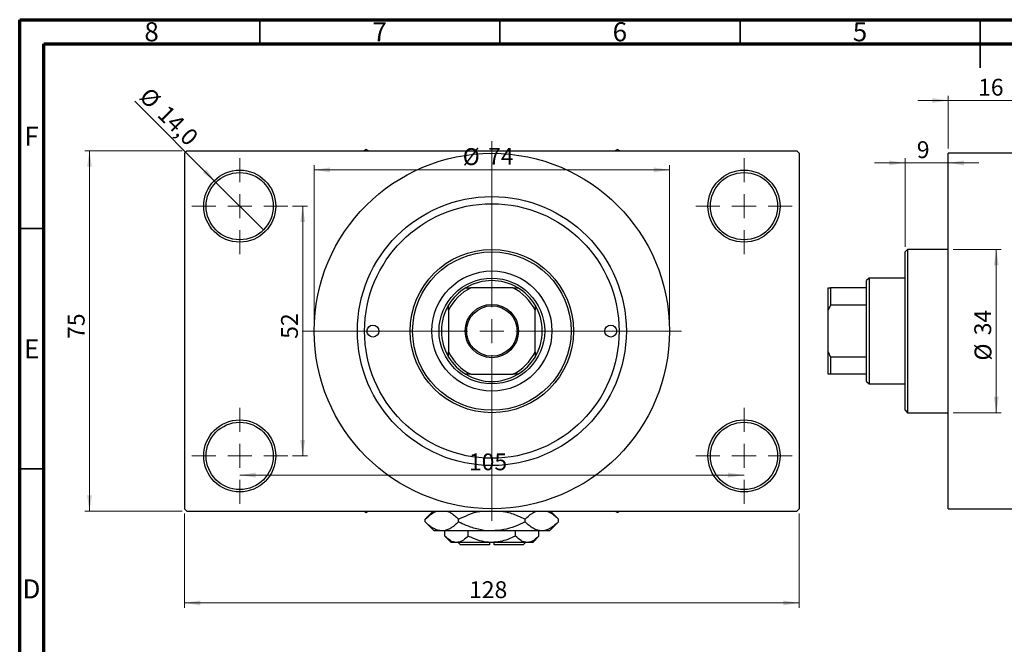
# Model space of a CAD drawing. Units: millimetres. Extents: x 15 to 461, y -1 to 292.
# Drawn here: x 15 to 220, y 162 to 292 of the extents above; entities that cross this region are included whole.
import ezdxf

# ---------------------------------------------------------------- set-up
doc = ezdxf.new("R2010")
doc.units = ezdxf.units.MM
doc.styles.add('SLDTEXTSTYLE0', font='TXT', dxfattribs={"width": 0.75})
doc.dimstyles.new('SLDDIMSTYLE0', dxfattribs={"dimtxt": 3.5, "dimasz": 3.302, "dimexe": 0, "dimexo": 0.0625, "dimgap": 0.875, "dimtad": 1, "dimdec": 0, "dimrnd": 1e-09, "dimzin": 12, "dimdsep": 46, "dimtxsty": 'SLDTEXTSTYLE0', "dimsah": 1, "dimcen": 0.09, "dimadec": 0, "dimazin": 3, "dimtfac": 1, "dimtdec": 0, "dimtofl": 0, "dimtmove": 0, "dimatfit": 3, "dimfxl": 1, "dimfrac": 2, "dimtolj": 1, "dimtzin": 12, "dimarcsym": 0})
doc.dimstyles.new('SLDDIMSTYLE1', dxfattribs={"dimtxt": 3.5, "dimasz": 3.302, "dimexe": 0, "dimexo": 0.0625, "dimgap": 0.875, "dimtad": 1, "dimdec": 0, "dimrnd": 1e-09, "dimzin": 12, "dimdsep": 46, "dimtxsty": 'SLDTEXTSTYLE0', "dimsah": 1, "dimcen": 0.09, "dimadec": 0, "dimazin": 3, "dimtfac": 1, "dimtdec": 0, "dimtmove": 0, "dimatfit": 0, "dimfxl": 1, "dimfrac": 2, "dimtolj": 1, "dimtzin": 12, "dimarcsym": 0})
doc.dimstyles.new('SLDDIMSTYLE2', dxfattribs={"dimtxt": 3.5, "dimasz": 3.302, "dimexe": 0, "dimexo": 0.0625, "dimgap": 0.875, "dimtad": 1, "dimdec": 0, "dimrnd": 1e-09, "dimzin": 12, "dimdsep": 46, "dimtxsty": 'SLDTEXTSTYLE0', "dimsah": 1, "dimcen": 0.09, "dimadec": 0, "dimazin": 3, "dimtfac": 1, "dimtofl": 0, "dimtmove": 0, "dimatfit": 3, "dimfxl": 1, "dimfrac": 2, "dimtolj": 1, "dimtzin": 12, "dimarcsym": 0})
doc.dimstyles.new('SLDDIMSTYLE3', dxfattribs={"dimtxt": 3.5, "dimasz": 3.302, "dimexe": 0, "dimexo": 0.0625, "dimgap": 0.875, "dimtad": 1, "dimdec": 1, "dimrnd": 1e-09, "dimzin": 12, "dimdsep": 46, "dimtxsty": 'SLDTEXTSTYLE0', "dimblk1": 'NONE', "dimsah": 1, "dimcen": 0, "dimadec": 0, "dimazin": 3, "dimtfac": 1, "dimtdec": 1, "dimtmove": 0, "dimatfit": 3, "dimldrblk": 'NONE', "dimfxl": 1, "dimfrac": 2, "dimtolj": 1, "dimtzin": 12, "dimarcsym": 0})

# ---------------------------------------------------------------- blocks, each defined once
blk = doc.blocks.new('_D_1')
at = {"color": 7, "linetype": 'Continuous', "lineweight": 0}
for p, q in [((208.34, 275.18), (201.99, 275.18)), ((208.34, 265.18), (208.34, 276.18)), ((208.34, 275.18), (224.34, 275.18)), ((224.34, 265.18), (224.34, 276.18)), ((224.34, 275.18), (230.69, 275.18))]:
    blk.add_line(p, q, dxfattribs=at)
at = {"color": 7, "linetype": 'Continuous', "lineweight": 18}
for points in [[(208.34, 275.18), (205.04, 275.68), (205.04, 274.67)], [(224.34, 275.18), (227.64, 274.67), (227.64, 275.68)]]:
    blk.add_solid(points, dxfattribs=at)
at = {"color": 7, "linetype": 'Continuous', "lineweight": 18, "insert": (214.55, 279.69), "char_height": 3.5, "attachment_point": 1, "style": 'SLDTEXTSTYLE0'}
blk.add_mtext('16', dxfattribs=at)
blk = doc.blocks.new('_D_2')
at = {"color": 7, "linetype": 'Continuous', "lineweight": 0}
for p, q in [((199.34, 244.68), (199.34, 263.18)), ((199.34, 262.18), (192.99, 262.18)), ((199.34, 262.18), (208.34, 262.18)), ((208.34, 262.18), (214.69, 262.18))]:
    blk.add_line(p, q, dxfattribs=at)
at = {"color": 7, "linetype": 'Continuous', "lineweight": 18}
for points in [[(199.34, 262.18), (196.04, 262.68), (196.04, 261.67)], [(208.34, 262.18), (211.64, 261.67), (211.64, 262.68)]]:
    blk.add_solid(points, dxfattribs=at)
at = {"color": 7, "linetype": 'Continuous', "lineweight": 18, "insert": (201.79, 266.69), "char_height": 3.5, "attachment_point": 1, "style": 'SLDTEXTSTYLE0'}
blk.add_mtext('9', dxfattribs=at)
blk = doc.blocks.new('_D_3')
at = {"color": 7, "linetype": 'Continuous', "lineweight": 0}
for p, q in [((209.34, 244.18), (219.34, 244.18)), ((218.34, 244.18), (218.34, 210.18)), ((209.34, 210.18), (219.34, 210.18))]:
    blk.add_line(p, q, dxfattribs=at)
at = {"color": 7, "linetype": 'Continuous', "lineweight": 18}
for points in [[(218.34, 244.18), (217.83, 240.87), (218.85, 240.87)], [(218.34, 210.18), (218.85, 213.48), (217.83, 213.48)]]:
    blk.add_solid(points, dxfattribs=at)
at = {"color": 7, "linetype": 'Continuous', "lineweight": 18, "char_height": 3.5, "attachment_point": 1, "rotation": 90, "style": 'SLDTEXTSTYLE0'}
for s, insert in [('34', (213.77, 226.3)), ('%%c', (213.83, 221.03))]:
    blk.add_mtext(s, dxfattribs=dict(at, insert=insert))
blk = doc.blocks.new('_D_4')
at = {"color": 7, "linetype": 'Continuous', "lineweight": 0}
for p, q in [((48.81, 264.68), (28.53, 264.68)), ((29.53, 189.68), (29.53, 264.68)), ((48.81, 189.68), (28.53, 189.68))]:
    blk.add_line(p, q, dxfattribs=at)
at = {"color": 7, "linetype": 'Continuous', "lineweight": 18}
for points in [[(29.53, 264.68), (29.03, 261.37), (30.04, 261.37)], [(29.53, 189.68), (30.04, 192.98), (29.03, 192.98)]]:
    blk.add_solid(points, dxfattribs=at)
at = {"color": 7, "linetype": 'Continuous', "lineweight": 18, "insert": (25.02, 225.54), "char_height": 3.5, "attachment_point": 1, "rotation": 90, "style": 'SLDTEXTSTYLE0'}
blk.add_mtext('75', dxfattribs=at)
blk = doc.blocks.new('_D_5')
at = {"color": 7, "linetype": 'Continuous', "lineweight": 0}
for p, q in [((49.31, 189.18), (49.31, 169.57)), ((177.31, 189.18), (177.31, 169.57)), ((49.31, 170.57), (177.31, 170.57))]:
    blk.add_line(p, q, dxfattribs=at)
at = {"color": 7, "linetype": 'Continuous', "lineweight": 18}
for points in [[(49.31, 170.57), (52.61, 170.06), (52.61, 171.07)], [(177.31, 170.57), (174.01, 171.07), (174.01, 170.06)]]:
    blk.add_solid(points, dxfattribs=at)
at = {"color": 7, "linetype": 'Continuous', "lineweight": 18, "insert": (108.57, 175.08), "char_height": 3.5, "attachment_point": 1, "style": 'SLDTEXTSTYLE0'}
blk.add_mtext('128', dxfattribs=at)
blk = doc.blocks.new('_D_6')
at = {"color": 7, "linetype": 'Continuous', "lineweight": 0}
for p, q in [((71.81, 253.18), (74.93, 253.18)), ((73.93, 253.18), (73.93, 201.18)), ((71.81, 201.18), (74.93, 201.18))]:
    blk.add_line(p, q, dxfattribs=at)
at = {"color": 7, "linetype": 'Continuous', "lineweight": 18}
for points in [[(73.93, 253.18), (73.42, 249.87), (74.44, 249.87)], [(73.93, 201.18), (74.44, 204.48), (73.42, 204.48)]]:
    blk.add_solid(points, dxfattribs=at)
at = {"color": 7, "linetype": 'Continuous', "lineweight": 18, "insert": (69.42, 225.56), "char_height": 3.5, "attachment_point": 1, "rotation": 90, "style": 'SLDTEXTSTYLE0'}
blk.add_mtext('52', dxfattribs=at)
blk = doc.blocks.new('_D_7')
at = {"color": 7, "linetype": 'Continuous', "lineweight": 0}
blk.add_line((60.81, 197.18), (165.81, 197.18), dxfattribs=at)
at = {"color": 7, "linetype": 'Continuous', "lineweight": 18}
for points in [[(60.81, 197.18), (64.11, 196.67), (64.11, 197.68)], [(165.81, 197.18), (162.51, 197.68), (162.51, 196.67)]]:
    blk.add_solid(points, dxfattribs=at)
at = {"color": 7, "linetype": 'Continuous', "lineweight": 18, "insert": (108.54, 201.69), "char_height": 3.5, "attachment_point": 1, "style": 'SLDTEXTSTYLE0'}
blk.add_mtext('105', dxfattribs=at)
blk = doc.blocks.new('_D_8')
at = {"color": 7, "linetype": 'Continuous', "lineweight": 0}
for p, q in [((76.31, 228.18), (76.31, 261.73)), ((76.31, 260.73), (150.31, 260.73)), ((150.31, 228.18), (150.31, 261.73))]:
    blk.add_line(p, q, dxfattribs=at)
at = {"color": 7, "linetype": 'Continuous', "lineweight": 18}
for points in [[(76.31, 260.73), (79.61, 260.22), (79.61, 261.24)], [(150.31, 260.73), (147.01, 261.24), (147.01, 260.22)]]:
    blk.add_solid(points, dxfattribs=at)
at = {"color": 7, "linetype": 'Continuous', "lineweight": 18, "char_height": 3.5, "attachment_point": 1, "style": 'SLDTEXTSTYLE0'}
for s, insert in [('%%c', (107.24, 265.24)), ('74', (112.52, 265.29))]:
    blk.add_mtext(s, dxfattribs=dict(at, insert=insert))
blk = doc.blocks.new('_D_9')
at = {"color": 7, "linetype": 'Continuous', "lineweight": 0}
for q in [(38.97, 275.01), (65.76, 248.23)]:
    blk.add_line((55.86, 258.13), q, dxfattribs=at)
at = {"color": 7, "linetype": 'Continuous', "lineweight": 18}
blk.add_solid([(55.86, 258.13), (53.88, 260.82), (53.17, 260.1)], dxfattribs=at)
at = {"color": 7, "linetype": 'Continuous', "lineweight": 18, "char_height": 3.5, "attachment_point": 1, "rotation": 315, "style": 'SLDTEXTSTYLE0'}
for s, insert in [('%%c', (42.15, 278.19)), ('14,0', (45.92, 274.49))]:
    blk.add_mtext(s, dxfattribs=dict(at, insert=insert))
blk = doc.blocks.new('_None')
blk = doc.blocks.new('SW_CENTERMARKSYMBOL_1')
at = {"color": 0, "linetype": 'Continuous', "lineweight": 18}
for p, q in [((0, 5), (0, 10)), ((0, 0), (0, 2.5)), ((-5, 0), (-10, 0)), ((0, 0), (-2.5, 0)), ((0, 0), (0, -2.5)), ((0, 0), (2.5, 0)), ((5, 0), (10, 0)), ((0, -5), (0, -10))]:
    blk.add_line(p, q, dxfattribs=at)
blk = doc.blocks.new('SW_CENTERMARKSYMBOL_2')
at = {"color": 0, "linetype": 'Continuous', "lineweight": 18}
for p, q in [((0, 5), (0, 10)), ((0, 0), (0, 2.5)), ((-5, 0), (-10, 0)), ((0, 0), (-2.5, 0)), ((0, 0), (0, -2.5)), ((0, 0), (2.5, 0)), ((5, 0), (10, 0)), ((0, -5), (0, -10))]:
    blk.add_line(p, q, dxfattribs=at)
blk = doc.blocks.new('SW_CENTERMARKSYMBOL_3')
at = {"color": 0, "linetype": 'Continuous', "lineweight": 18}
for p, q in [((0, 5), (0, 10)), ((0, 0), (0, 2.5)), ((-5, 0), (-10, 0)), ((0, 0), (-2.5, 0)), ((0, 0), (0, -2.5)), ((0, 0), (2.5, 0)), ((5, 0), (10, 0)), ((0, -5), (0, -10))]:
    blk.add_line(p, q, dxfattribs=at)
blk = doc.blocks.new('SW_CENTERMARKSYMBOL_4')
at = {"color": 0, "linetype": 'Continuous', "lineweight": 18}
for p, q in [((0, 5), (0, 10)), ((0, 0), (0, 2.5)), ((-5, 0), (-10, 0)), ((0, 0), (-2.5, 0)), ((0, 0), (0, -2.5)), ((0, 0), (2.5, 0)), ((5, 0), (10, 0)), ((0, -5), (0, -10))]:
    blk.add_line(p, q, dxfattribs=at)
blk = doc.blocks.new('SW_CENTERMARKSYMBOL_5')
at = {"color": 0, "linetype": 'Continuous', "lineweight": 18}
for p, q in [((0, 5), (0, 39.5)), ((0, 0), (0, 2.5)), ((-5, 0), (-39.5, 0)), ((0, 0), (-2.5, 0)), ((0, 0), (0, -2.5)), ((0, 0), (2.5, 0)), ((5, 0), (39.5, 0)), ((0, -5), (0, -39.5))]:
    blk.add_line(p, q, dxfattribs=at)

msp = doc.modelspace()

# ---------------------------------------------------------------- linework, layer by layer
at = {"color": 7, "linetype": 'Continuous', "lineweight": 70}
for p, q in [((15, 5), (15, 292)), ((15, 292), (415, 292)), ((20, 10), (20, 287)), ((20, 287), (410, 287))]:
    msp.add_line(p, q, dxfattribs=at)
at = {"color": 7, "linetype": 'Continuous', "lineweight": 35}
for p, q in [((65, 287), (65, 292)), ((115, 287), (115, 292)), ((165, 287), (165, 292)), ((215, 292), (215, 282)), ((215, 287), (215, 292)), ((20, 248.5), (15, 248.5)), ((20, 198.5), (15, 198.5))]:
    msp.add_line(p, q, dxfattribs=at)
at = {"color": 7, "linetype": 'Continuous', "lineweight": 25}
for p, q in [((49.81, 264.68), (49.31, 264.18)), ((49.81, 264.68), (176.81, 264.68)), ((87.16, 264.95), (86.69, 264.68)), ((87.63, 264.68), (87.16, 264.95)), ((139.46, 264.95), (138.99, 264.68)), ((139.93, 264.68), (139.46, 264.95)), ((177.31, 264.18), (176.81, 264.68)), ((49.31, 264.18), (49.31, 190.18)), ((177.31, 264.18), (177.31, 190.18)), ((224.34, 264.18), (208.34, 264.18)), ((208.34, 227.18), (208.34, 264.18)), ((199.84, 244.18), (199.34, 243.68)), ((208.34, 244.18), (199.84, 244.18)), ((199.84, 244.18), (199.84, 210.18)), ((199.34, 210.68), (199.34, 243.68)), ((191.84, 238.18), (191.34, 237.68)), ((199.34, 238.18), (191.84, 238.18)), ((191.84, 238.18), (191.84, 216.18)), ((107.9, 236.18), (108.95, 236.18)), ((117.67, 236.18), (108.95, 236.18)), ((117.67, 236.18), (118.72, 236.18)), ((183.34, 236.18), (183.84, 236.18)), ((183.34, 231.54), (183.34, 236.18)), ((183.84, 236.18), (183.84, 232.58)), ((191.34, 236.18), (183.84, 236.18)), ((191.34, 236.18), (191.34, 237.68)), ((191.34, 232.58), (191.34, 236.18)), ((104.31, 231.54), (104.31, 232.58)), ((122.31, 232.58), (122.31, 231.54)), ((183.84, 232.58), (183.34, 231.54)), ((191.34, 232.58), (183.84, 232.58)), ((191.34, 221.77), (191.34, 232.58)), ((104.31, 231.54), (104.31, 222.82)), ((122.31, 222.82), (122.31, 231.54)), ((183.34, 222.82), (183.34, 231.54)), ((208.34, 190.18), (208.34, 227.18)), ((104.31, 221.77), (104.31, 222.82)), ((122.31, 222.82), (122.31, 221.77)), ((183.34, 222.82), (183.84, 221.77)), ((183.34, 218.18), (183.34, 222.82)), ((183.84, 221.77), (183.84, 218.18)), ((191.34, 221.77), (183.84, 221.77)), ((191.34, 218.18), (191.34, 221.77)), ((108.95, 218.18), (107.9, 218.18)), ((108.95, 218.18), (117.67, 218.18)), ((118.72, 218.18), (117.67, 218.18)), ((183.84, 218.18), (183.34, 218.18)), ((191.34, 218.18), (183.84, 218.18)), ((191.34, 216.68), (191.34, 218.18)), ((191.34, 216.68), (191.84, 216.18)), ((191.84, 216.18), (199.34, 216.18)), ((199.34, 210.68), (199.84, 210.18)), ((199.84, 210.18), (208.34, 210.18)), ((49.31, 190.18), (49.81, 189.68)), ((49.81, 189.68), (176.81, 189.68)), ((86.69, 189.68), (87.16, 189.41)), ((87.16, 189.41), (87.63, 189.68)), ((101.11, 189.68), (99.45, 188.02)), ((127.17, 188.02), (125.51, 189.68)), ((138.99, 189.68), (139.46, 189.41)), ((139.46, 189.41), (139.93, 189.68)), ((176.81, 189.68), (177.31, 190.18)), ((208.34, 190.18), (224.34, 190.18)), ((99.45, 187.43), (99.45, 188.02)), ((99.45, 187.43), (101.31, 185.58)), ((106.38, 187.43), (106.38, 188.02)), ((120.24, 187.43), (120.24, 188.02)), ((125.31, 185.58), (127.17, 187.43)), ((127.17, 187.43), (127.17, 188.02)), ((102.92, 185.58), (101.31, 185.58)), ((113.31, 185.58), (102.92, 185.58)), ((103.49, 184.49), (103.49, 185.58)), ((108.4, 184.49), (108.4, 185.58)), ((123.7, 185.58), (113.31, 185.58)), ((118.22, 184.49), (118.22, 185.58)), ((123.12, 184.49), (123.12, 185.58)), ((125.31, 185.58), (123.7, 185.58)), ((103.49, 184.49), (104.81, 183.18)), ((105.95, 183.18), (104.81, 183.18)), ((113.31, 183.18), (105.95, 183.18)), ((106.31, 183.18), (106.81, 182.68)), ((112.81, 182.68), (106.81, 182.68)), ((112.81, 183.18), (112.81, 182.68)), ((120.67, 183.18), (113.31, 183.18)), ((113.81, 182.68), (113.81, 183.18)), ((119.81, 182.68), (113.81, 182.68)), ((119.81, 182.68), (120.31, 183.18)), ((121.81, 183.18), (120.67, 183.18)), ((121.81, 183.18), (123.12, 184.49))]:
    msp.add_line(p, q, dxfattribs=at)
for centre, radius in [((113.31, 227.18), 37), ((60.81, 253.18), 7.5), ((165.81, 253.18), 7.5), ((60.81, 253.18), 7), ((165.81, 253.18), 7), ((113.31, 227.18), 28), ((113.31, 227.18), 26.5), ((113.31, 227.18), 17), ((113.31, 227.18), 16.5), ((113.31, 227.18), 12.5), ((113.31, 227.18), 11), ((113.31, 227.18), 5.55), ((113.31, 227.18), 5.25), ((88.56, 227.18), 1.25), ((138.06, 227.18), 1.25), ((60.81, 201.18), 7.5), ((60.81, 201.18), 7), ((165.81, 201.18), 7.5), ((165.81, 201.18), 7)]:
    msp.add_circle(centre, radius, dxfattribs=at)
for radius, start, end in [(10.5, 121.0027, 148.9973), (10, 115.8419, 154.1581), (10.5, 58.9973, 121.0027), (10, 25.8419, 64.1581), (10.5, 31.0027, 58.9973), (10.5, 148.9973, 211.0027), (10.5, 328.9973, 31.0027), (10, 205.8419, 244.1581), (10.5, 211.0027, 238.9973), (10, 295.8419, 334.1581), (10.5, 301.0027, 328.9973), (10.5, 238.9973, 301.0027)]:
    msp.add_arc((113.31, 227.18), radius, start, end, dxfattribs=at)
for points, knots in [([(99.45, 188.02), (99.93, 188.45), (100.65, 189.1), (101.47, 189.57), (101.81, 189.66), (101.87, 189.68)], [0, 0, 0, 0, 0.60902, 0.922384, 1, 1, 1, 1]), ([(103.97, 189.68), (104.22, 189.58), (104.76, 189.37), (105.57, 188.79), (106.11, 188.28), (106.38, 188.02)], [0, 0, 0, 0, 0.299953, 0.648373, 1, 1, 1, 1]), ([(106.38, 188.02), (107.09, 188.34), (108.52, 189), (110.2, 189.58), (111.18, 189.66), (111.35, 189.68)], [0, 0, 0, 0, 0.443366, 0.902156, 1, 1, 1, 1]), ([(115.13, 189.68), (115.47, 189.64), (116.69, 189.51), (118.4, 188.88), (119.72, 188.26), (120.24, 188.02)], [0, 0, 0, 0, 0.187999, 0.679472, 1, 1, 1, 1]), ([(120.24, 188.02), (120.71, 188.45), (121.43, 189.1), (122.26, 189.57), (122.59, 189.66), (122.66, 189.68)], [0, 0, 0, 0, 0.60902, 0.922384, 1, 1, 1, 1]), ([(124.75, 189.68), (125, 189.58), (125.55, 189.37), (126.35, 188.79), (126.89, 188.28), (127.17, 188.02)], [0, 0, 0, 0, 0.299953, 0.648373, 1, 1, 1, 1]), ([(102.92, 185.58), (102.62, 185.6), (102.01, 185.66), (101.12, 186.07), (100.26, 186.66), (99.72, 187.17), (99.45, 187.43)], [0, 0, 0, 0, 0.2495769, 0.5043619, 0.7510458, 1, 1, 1, 1]), ([(106.38, 187.43), (105.91, 187), (105.19, 186.34), (104.16, 185.8), (103.48, 185.6), (103.06, 185.58), (102.92, 185.58)], [0, 0, 0, 0, 0.4320441, 0.6543473, 0.8796506, 1, 1, 1, 1]), ([(113.31, 185.58), (113.21, 185.58), (112.26, 185.58), (110.43, 185.84), (108.22, 186.56), (106.9, 187.18), (106.38, 187.43)], [0, 0, 0, 0, 0.040578, 0.394191, 0.760864, 1, 1, 1, 1]), ([(120.24, 187.43), (119.53, 187.1), (118.1, 186.44), (115.77, 185.73), (114.14, 185.63), (113.31, 185.58)], [0, 0, 0, 0, 0.322498, 0.656214, 1, 1, 1, 1]), ([(123.7, 185.58), (123.4, 185.6), (122.79, 185.66), (121.91, 186.07), (121.05, 186.66), (120.51, 187.17), (120.24, 187.43)], [0, 0, 0, 0, 0.2495769, 0.5043619, 0.7510458, 1, 1, 1, 1]), ([(127.17, 187.43), (126.69, 187), (125.97, 186.34), (124.94, 185.8), (124.26, 185.6), (123.85, 185.58), (123.7, 185.58)], [0, 0, 0, 0, 0.432044, 0.654347, 0.879651, 1, 1, 1, 1]), ([(105.95, 183.18), (105.73, 183.2), (105.3, 183.23), (104.47, 183.61), (103.88, 184.14), (103.49, 184.49)], [0, 0, 0, 0, 0.249706, 0.504622, 1, 1, 1, 1]), ([(108.4, 184.49), (108.07, 184.18), (107.38, 183.56), (106.54, 183.2), (106.05, 183.18), (105.95, 183.18)], [0, 0, 0, 0, 0.432385, 0.879553, 1, 1, 1, 1]), ([(113.31, 183.18), (113.22, 183.18), (112.54, 183.18), (111.24, 183.37), (109.69, 183.88), (108.77, 184.32), (108.4, 184.49)], [0, 0, 0, 0, 0.049856, 0.399906, 0.762519, 1, 1, 1, 1]), ([(118.22, 184.49), (117.69, 184.25), (116.66, 183.77), (115.01, 183.28), (113.88, 183.21), (113.31, 183.18)], [0, 0, 0, 0, 0.3388724, 0.6646901, 1, 1, 1, 1]), ([(120.67, 183.18), (120.46, 183.2), (120.03, 183.23), (119.19, 183.61), (118.6, 184.14), (118.22, 184.49)], [0, 0, 0, 0, 0.249706, 0.504622, 1, 1, 1, 1]), ([(123.12, 184.49), (122.79, 184.18), (122.1, 183.56), (121.26, 183.2), (120.77, 183.18), (120.67, 183.18)], [0, 0, 0, 0, 0.432385, 0.879553, 1, 1, 1, 1])]:
    msp.add_open_spline(points, degree=3, knots=knots, dxfattribs=at)

# ---------------------------------------------------------------- block references
at = {"color": 7, "linetype": 'Continuous', "lineweight": 0}
for name, p in [('SW_CENTERMARKSYMBOL_5', (113.31, 227.18)), ('SW_CENTERMARKSYMBOL_1', (60.81, 253.18)), ('SW_CENTERMARKSYMBOL_2', (165.81, 253.18)), ('SW_CENTERMARKSYMBOL_4', (60.81, 201.18)), ('SW_CENTERMARKSYMBOL_3', (165.81, 201.18))]:
    msp.add_blockref(name, p, dxfattribs=at)

# ---------------------------------------------------------------- texts
at = {"color": 7, "linetype": 'Continuous', "lineweight": 0, "char_height": 3.97, "attachment_point": 2, "style": 'SLDTEXTSTYLE0'}
for s, insert in [('8', (42.46, 291.47)), ('7', (89.96, 291.47)), ('6', (139.96, 291.47)), ('5', (189.96, 291.47)), ('F', (17.46, 269.72)), ('E', (17.51, 225.47)), ('D', (17.45, 175.47))]:
    msp.add_mtext(s, dxfattribs=dict(at, insert=insert))

# ---------------------------------------------------------------- dimensions: what is measured, and where the dimension line sits
at = {"color": 7, "linetype": 'Continuous', "lineweight": 18}
for base, p1, p2, dimstyle, picture, middle in [((224.34, 275.18), (208.34, 264.18), (224.34, 264.18), 'SLDDIMSTYLE1', '_D_1', (217.14, 275.18)), ((208.34, 262.18), (199.34, 243.68), (208.34, 264.18), 'SLDDIMSTYLE1', '_D_2', (203.08, 262.18)), ((165.81, 197.18), (60.81, 191.18), (165.81, 191.18), 'SLDDIMSTYLE2', '_D_7', (112.42, 197.18)), ((177.31, 170.57), (49.31, 190.18), (177.31, 190.18), 'SLDDIMSTYLE0', '_D_5', (112.45, 170.57))]:
    dim = msp.add_linear_dim(base=base, p1=p1, p2=p2, dimstyle=dimstyle, dxfattribs=at)
    dim.commit()
    dim.dimension.update_dxf_attribs({"geometry": picture, "text_midpoint": middle, "dimtype": 160})
dim = msp.add_diameter_dim_2p(p1=(65.76, 248.23), p2=(55.86, 258.13), dimstyle='SLDDIMSTYLE3', dxfattribs=at)
dim.commit()
dim.dimension.update_dxf_attribs({"geometry": '_D_9', "text_midpoint": (43.93, 270.06), "dimtype": 163})
for base, p1, p2, dimstyle, picture, middle in [((29.53, 264.68), (49.81, 189.68), (49.81, 264.68), 'SLDDIMSTYLE0', '_D_4', (29.53, 228.12)), ((73.93, 201.18), (70.81, 253.18), (70.81, 201.18), 'SLDDIMSTYLE2', '_D_6', (73.93, 228.15))]:
    dim = msp.add_linear_dim(base=base, p1=p1, p2=p2, angle=90, dimstyle=dimstyle, dxfattribs=at)
    dim.commit()
    dim.dimension.update_dxf_attribs({"geometry": picture, "text_midpoint": middle, "dimtype": 160})
dim = msp.add_linear_dim(base=(150.31, 260.73), p1=(76.31, 227.18), p2=(150.31, 227.18), text='%%c<>', dimstyle='SLDDIMSTYLE0', dxfattribs=at)
dim.commit()
dim.dimension.update_dxf_attribs({"geometry": '_D_8', "text_midpoint": (112.47, 260.73), "dimtype": 160})
dim = msp.add_linear_dim(base=(218.34, 210.18), p1=(208.34, 244.18), p2=(208.34, 210.18), angle=90, text='%%c<>', dimstyle='SLDDIMSTYLE0', dxfattribs=at)
dim.commit()
dim.dimension.update_dxf_attribs({"geometry": '_D_3', "text_midpoint": (218.34, 226.25), "dimtype": 160})

doc.saveas('drawing.dxf')
